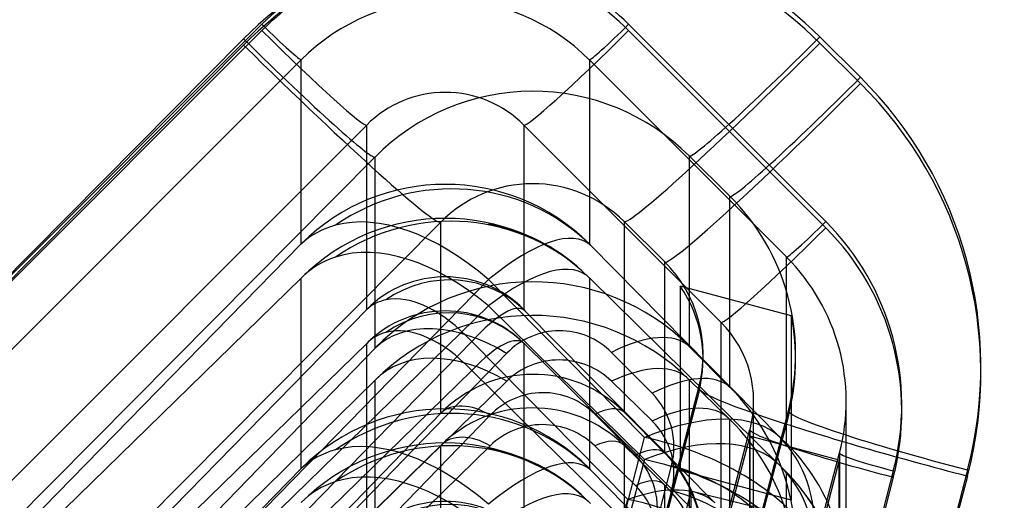
# Model space of a CAD drawing. Units: inches. Extents: x -233 to 190, y -21 to 259.
# Drawn here: x -208 to -207, y 39 to 40 of the extents above; entities that cross this region are included whole.
import ezdxf

# ---------------------------------------------------------------- set-up
doc = ezdxf.new("R2010")
doc.units = ezdxf.units.IN
doc.header["$MEASUREMENT"] = 0
doc.layers.add('Default', color=7, linetype='Continuous')

msp = doc.modelspace()

# ---------------------------------------------------------------- linework, layer by layer
at = {"layer": 'Default', "color": 7, "linetype": 'Continuous'}
for p, q in [((-209.7426, 37.8281), (-208.0577, 39.5156)), ((-207.5627, 39.5156), (-207.2966, 39.249)), ((-209.7426, 37.8196), (-208.0577, 39.5071)), ((-207.5627, 39.5071), (-207.2966, 39.2405)), ((-209.3794, 38.1876), (-208.0824, 39.4957)), ((-209.3794, 38.1793), (-208.0824, 39.4874)), ((-207.3046, 39.4984), (-207.2498, 39.4439)), ((-207.3046, 39.4901), (-207.2498, 39.4356)), ((-208.0047, 39.4676), (-209.7249, 37.7448)), ((-208.0047, 39.2187), (-208.0047, 39.4676)), ((-207.6157, 39.4676), (-207.6157, 39.2187)), ((-207.3496, 39.2011), (-207.6157, 39.4676)), ((-207.9163, 39.3793), (-209.6365, 37.6564)), ((-207.9163, 39.1303), (-207.9163, 39.3793)), ((-207.7041, 39.3793), (-207.7041, 39.1303)), ((-207.438, 39.1127), (-207.7041, 39.3793)), ((-207.905, 39.3362), (-209.202, 38.0281)), ((-207.905, 39.078), (-207.905, 39.3362)), ((-207.4808, 39.3376), (-207.4808, 39.0803)), ((-207.4259, 39.2831), (-207.4808, 39.3376)), ((-207.4259, 39.025), (-207.4259, 39.2831)), ((-207.8163, 39.2481), (-209.1133, 37.94)), ((-207.8163, 38.99), (-207.8163, 39.2481)), ((-207.5688, 39.249), (-207.5688, 38.9916)), ((-207.514, 39.1944), (-207.5688, 39.249)), ((-208.6122, 38.597), (-208.0047, 39.2187)), ((-207.6143, 39.2169), (-207.3581, 38.9572)), ((-207.514, 38.9363), (-207.514, 39.1944)), ((-207.3496, 38.9494), (-207.3496, 39.2011)), ((-208.0047, 39.1727), (-208.6122, 38.5795)), ((-207.7519, 39.1706), (-208.3241, 38.5851)), ((-208.0047, 38.9154), (-208.0047, 39.1727)), ((-207.5414, 38.9572), (-207.7519, 39.1706)), ((-207.6157, 39.1727), (-207.6157, 38.9154)), ((-207.3581, 38.919), (-207.6143, 39.1715)), ((-207.3432, 39.1216), (-207.493, 39.1617)), ((-207.493, 39.1617), (-207.493, 38.9125)), ((-208.5238, 38.5087), (-207.9163, 39.1303)), ((-208.3241, 38.5764), (-207.7519, 39.1351)), ((-207.7519, 39.1351), (-207.5414, 38.9275)), ((-207.7026, 39.1285), (-207.4465, 38.8689)), ((-207.3432, 39.1216), (-207.3432, 38.8724)), ((-207.438, 38.8611), (-207.438, 39.1127)), ((-207.7743, 39.0868), (-208.3465, 38.5013)), ((-207.5638, 38.8735), (-207.7743, 39.0868)), ((-207.9163, 39.0843), (-208.5238, 38.4911)), ((-208.3771, 38.5907), (-207.905, 39.078)), ((-207.9163, 38.827), (-207.9163, 39.0843)), ((-207.7041, 39.0843), (-207.7041, 38.827)), ((-207.4465, 38.8306), (-207.7026, 39.0832)), ((-207.4808, 39.0803), (-207.4259, 39.025)), ((-207.7273, 39.071), (-208.1994, 38.5836)), ((-207.5311, 39.017), (-207.5859, 39.0722)), ((-207.4623, 39.0628), (-207.4623, 39.0696)), ((-207.3373, 39.0628), (-207.3373, 39.0696)), ((-208.3465, 38.4892), (-207.7743, 39.0479)), ((-207.7743, 39.0479), (-207.5638, 38.8403)), ((-207.905, 39.0346), (-208.3771, 38.5715)), ((-207.905, 38.7471), (-207.905, 39.0346)), ((-207.4808, 39.0353), (-207.4808, 38.7494)), ((-207.4259, 38.9817), (-207.4808, 39.0353)), ((-208.1994, 38.5704), (-207.7273, 39.0335)), ((-207.6338, 38.3908), (-207.468, 39.025)), ((-207.5859, 39.0332), (-207.5311, 38.9796)), ((-207.468, 39.025), (-207.468, 39.0185)), ((-207.468, 39.0185), (-207.6338, 38.3854)), ((-207.394, 38.755), (-207.394, 39.0062)), ((-207.269, 38.755), (-207.269, 39.0062)), ((-208.2884, 38.5026), (-207.8163, 38.99)), ((-207.7497, 38.9873), (-208.2217, 38.5)), ((-207.5534, 38.9333), (-207.6083, 38.9886)), ((-207.5688, 38.9916), (-207.514, 38.9363)), ((-207.5129, 38.3591), (-207.3471, 38.9934)), ((-207.3471, 38.9868), (-207.5129, 38.3538)), ((-207.4259, 38.6941), (-207.4259, 38.9817)), ((-207.3471, 38.9934), (-207.3471, 38.9868)), ((-207.6743, 37.9163), (-207.3989, 38.9681)), ((-207.3989, 38.9681), (-207.3989, 38.717)), ((-207.6805, 38.4164), (-207.5414, 38.9572)), ((-207.3992, 38.9591), (-207.6743, 37.9102)), ((-207.3992, 38.7173), (-207.3992, 38.9591)), ((-207.2785, 38.9268), (-207.3992, 38.9591)), ((-207.8163, 38.9466), (-208.2884, 38.4835)), ((-208.2217, 38.483), (-207.7497, 38.9461)), ((-207.8163, 38.6591), (-207.8163, 38.9466)), ((-207.6083, 38.9458), (-207.5534, 38.8922)), ((-207.5688, 38.9466), (-207.5688, 38.6607)), ((-207.514, 38.893), (-207.5688, 38.9466)), ((-207.5414, 38.9275), (-207.6805, 38.4076)), ((-207.5534, 37.8846), (-207.278, 38.9364)), ((-207.278, 38.9364), (-207.278, 38.6853)), ((-208.6122, 38.2937), (-208.0047, 38.9154)), ((-207.629, 38.4343), (-207.5048, 38.9189)), ((-207.2785, 38.9268), (-207.5534, 37.8785)), ((-207.2785, 38.6849), (-207.2785, 38.9268)), ((-207.6143, 38.9135), (-207.3581, 38.6539)), ((-207.3432, 38.8724), (-207.493, 38.9125)), ((-207.2055, 38.9122), (-207.4735, 37.8885)), ((-207.2055, 38.9037), (-207.4735, 37.88)), ((-207.3496, 38.6461), (-207.3496, 38.9097)), ((-207.1053, 38.9135), (-207.271, 38.2793)), ((-207.1053, 38.9052), (-207.271, 38.271)), ((-207.514, 38.6055), (-207.514, 38.893)), ((-207.5048, 38.8851), (-207.629, 38.4211)), ((-207.4788, 38.8847), (-207.4862, 38.8547)), ((-207.4788, 38.8847), (-207.4788, 38.602)), ((-207.35, 38.8529), (-207.4788, 38.8847)), ((-207.7029, 38.3326), (-207.5638, 38.8735))]:
    msp.add_line(p, q, dxfattribs=at)
for centre, radius, start, end in [((-207.7937, 39.004), 0.245, 47.1182, 80.1146), ((-207.8011, 38.9911), 0.1345, 47.1548, 79.1204), ((-207.6372, 39.0628), 0.2999, 345.3281, 11.3101), ((-207.7937, 38.7007), 0.245, 47.1182, 80.1144), ((-207.5612, 38.705), 0.2949, 28.3736, 45.7242)]:
    msp.add_arc(centre, radius, start, end, dxfattribs=at)
for centre, major_axis, ratio, start_param, end_param in [((-207.6922, 39.0992), (0, -0.5509), 0.99839, 2.359642, 3.930439), ((-207.6922, 39.1075), (0, -0.5509), 0.99839, 2.359642, 3.930439), ((-207.8102, 39.2592), (0, -0.3505), 0.998507, 2.356194, 3.926991), ((-207.8102, 39.2677), (0, -0.3505), 0.998507, 2.356194, 3.926991), ((-207.8102, 39.2728), (0, -0.2755), 0.99805, 2.356194, 3.926991), ((-208.0577, 39.5207), (0.0531, -0.053), 0.048186, 4.760466, 6.269594), ((-207.5627, 39.5207), (-0.0531, -0.053), 0.048186, 0.013591, 1.52272), ((-208.0577, 39.5207), (0.1415, -0.1413), 0.048186, 4.760466, 6.269594), ((-207.5627, 39.5207), (-0.1415, -0.1413), 0.048186, 0.013591, 1.52272), ((-208.0824, 39.5123), (0.1775, -0.176), 0.047113, 4.759069, 6.268411), ((-208.0824, 39.5123), (0.2663, -0.264), 0.047113, 4.759069, 6.268411), ((-207.3046, 39.515), (-0.2645, -0.2659), 0.04679, 0.014876, 1.523793), ((-207.3046, 39.515), (-0.1763, -0.1772), 0.04679, 0.014876, 1.523793), ((-207.8102, 39.2728), (0, -0.1506), 0.996279, 2.356194, 3.926991), ((-207.2498, 39.4604), (-0.2645, -0.2659), 0.04679, 0.014876, 1.523793), ((-207.2498, 39.4604), (-0.1763, -0.1772), 0.04679, 0.014876, 1.523793), ((-207.6373, 39.053), (0, 0.5509), 0.99839, 4.45637, 5.501235), ((-207.6373, 39.0447), (0, 0.5509), 0.99839, 4.45637, 5.501235), ((-207.6922, 39.1241), (0, -0.3009), 0.99687, 2.359642, 3.930439), ((-207.8087, 39.0224), (0.2051, 0.1832), 0.971929, 0.057729, 1.439424), ((-207.6922, 39.1241), (0, -0.176), 0.994491, 2.359642, 3.930439), ((-207.8102, 39.0243), (-0.275, 0), 0.999816, 3.926991, 5.497787), ((-207.8102, 38.9783), (0.275, 0), 0.999816, 0.785398, 2.356194), ((-207.8087, 38.9771), (-0.1817, -0.2064), 0.977948, 3.07655, 4.458245), ((-207.6373, 39.0696), (0, -0.3009), 0.99687, 1.314777, 2.359642), ((-207.8102, 38.9528), (-0.1797, 0.2773), 0.56951, 5.187406, 6.101553), ((-207.2966, 39.2541), (-0.0531, -0.053), 0.048186, 0.013591, 1.52272), ((-207.544, 39.0011), (0, 0.3505), 0.998507, 4.455954, 5.497787), ((-207.7748, 38.9889), (-0.2319, 0.2277), 0.541393, 5.975065, 6.266839), ((-207.8102, 38.9528), (-0.1929, -0.2666), 0.318244, 3.103461, 4.017607), ((-207.2966, 39.2541), (-0.1415, -0.1413), 0.048186, 0.013591, 1.52272), ((-207.544, 38.9926), (0, 0.3505), 0.998507, 4.455954, 5.497787), ((-207.8102, 38.9084), (-0.1734, 0.281), 0.586383, 5.226103, 6.140249), ((-207.5804, 39.1834), (-0.0353, 0.0354), 0.017931, 0.017937, 0.309711), ((-207.7748, 38.9429), (0.2277, -0.2319), 0.564299, 2.866474, 3.158248), ((-207.8102, 38.9084), (-0.19, -0.2684), 0.339506, 3.070685, 3.984832), ((-207.6373, 39.0696), (0, -0.176), 0.994491, 1.314777, 2.359642), ((-207.544, 39.0062), (0, -0.2755), 0.99805, 1.314362, 2.356194), ((-207.8102, 39.0243), (-0.15, 0), 0.999816, 3.926991, 5.497787), ((-207.8087, 39.0224), (0.1119, 0.0999), 0.971929, 0.057729, 1.439424), ((-207.6922, 38.8656), (-0.0396, -0.2994), 0.993276, 2.492195, 4.062991), ((-207.5804, 39.1373), (0.0353, -0.0354), 0.017931, 2.867756, 3.15953), ((-207.6373, 39.0628), (-0.175, 0), 0.999781, 2.885573, 3.742731), ((-207.7748, 38.9889), (-0.1425, 0.1403), 0.47783, 5.975499, 6.267272), ((-207.8102, 38.9783), (0.15, 0), 0.999816, 0.785398, 2.356194), ((-207.8102, 38.9528), (-0.094, 0.1857), 0.512314, 5.232332, 6.146479), ((-207.8087, 38.9771), (-0.0991, -0.1126), 0.977948, 3.07655, 4.458245), ((-207.8102, 38.9528), (-0.1057, -0.1771), 0.240922, 3.094168, 4.008314), ((-207.6688, 39.095), (-0.0353, 0.0354), 0.017931, 0.017937, 0.309711), ((-207.6922, 38.8243), (0.2977, -0.0373), 0.992808, 0.912552, 2.483348), ((-207.7631, 38.9371), (-0.1437, 0.1391), 0.642766, 5.056017, 6.26392), ((-207.8102, 38.9084), (-0.0903, 0.1871), 0.527386, 5.270624, 6.184771), ((-207.6563, 38.9995), (-0.013, -0.1012), 0.979684, 2.490304, 4.061101), ((-207.544, 39.0062), (0, -0.1506), 0.996279, 1.314362, 2.356194), ((-207.7748, 38.9429), (0.1403, -0.1426), 0.502209, 2.865999, 3.157773), ((-207.8102, 38.9084), (-0.1042, -0.1776), 0.260201, 3.06052, 3.974666), ((-207.6217, 38.9384), (0.142, 0.1409), 0.435369, 0.016507, 0.92929), ((-207.7631, 38.8937), (0.1401, -0.1428), 0.665244, 1.953456, 3.161359), ((-207.6688, 39.049), (0.0353, -0.0354), 0.017931, 2.867756, 3.15953), ((-207.6563, 38.9641), (-0.0992, 0.0128), 0.978853, 4.055796, 5.626593), ((-207.6217, 38.8934), (-0.1398, -0.143), 0.461746, 3.12484, 4.037623), ((-207.6922, 38.8656), (-0.0229, -0.1755), 0.988379, 2.490768, 4.061564), ((-207.5669, 38.8831), (0.142, 0.1409), 0.435369, 0.016507, 0.92929), ((-207.1053, 38.9301), (0.3628, -0.0948), 0.064129, 3.136278, 4.729147), ((-207.6373, 38.8104), (0.0396, 0.2994), 0.993276, 4.588922, 5.633788), ((-207.8087, 38.7191), (0.2051, 0.1832), 0.971929, 0.057729, 1.439424), ((-207.6922, 38.8243), (0.1736, -0.0221), 0.987823, 0.913814, 2.48461), ((-207.6787, 38.9158), (-0.013, -0.1012), 0.979684, 2.490304, 4.061101), ((-207.6015, 38.9442), (-0.013, -0.1012), 0.979684, 1.445439, 2.490304), ((-207.8102, 38.721), (-0.275, 0), 0.999816, 3.926991, 5.497787), ((-207.7631, 38.9371), (-0.0539, 0.0522), 0.642766, 5.056017, 6.26392), ((-207.6217, 38.9384), (0.0532, 0.0528), 0.435369, 0.016507, 0.92929), ((-207.5669, 38.8398), (-0.1398, -0.143), 0.461746, 3.12484, 4.037623), ((-207.5997, 38.7394), (0.2466, 0.2125), 0.475607, 0.047183, 0.96133), ((-207.6373, 38.7707), (-0.2977, 0.0373), 0.992808, 3.009279, 4.054144), ((-207.1053, 38.9301), (0.2419, -0.0632), 0.064129, 3.136278, 4.729147), ((-207.8087, 38.6738), (-0.1817, -0.2064), 0.977948, 3.07655, 4.458244), ((-207.6787, 38.8767), (-0.0992, 0.0128), 0.978853, 4.055796, 5.626593), ((-207.6015, 38.9104), (-0.0992, 0.0128), 0.978853, 3.010931, 4.055796), ((-207.2055, 38.9173), (0.1935, -0.0507), 0.065807, 3.136713, 4.729617), ((-207.8102, 38.6494), (-0.1797, 0.2773), 0.56951, 5.187406, 6.101553), ((-207.7631, 38.8937), (0.0525, -0.0535), 0.665244, 1.953456, 3.161359), ((-207.6217, 38.8934), (-0.0524, -0.0536), 0.461746, 3.12484, 4.037623), ((-207.5997, 38.7008), (0.2436, 0.216), 0.500845, 0.018311, 0.932458), ((-207.5997, 38.7394), (0.3221, -0.0493), 0.689895, 0.581007, 1.495153), ((-207.3905, 38.9909), (-0.0409, 0.0415), 0.016347, 2.501518, 3.158168), ((-207.5526, 38.7628), (0.1915, 0.1973), 0.742677, 5.574672, 6.262913), ((-207.8102, 38.6749), (0.275, 0), 0.999816, 0.785398, 2.356194), ((-207.7748, 38.6856), (-0.2319, 0.2277), 0.541393, 5.975065, 6.266839), ((-207.5669, 38.8831), (0.0532, 0.0528), 0.435369, 0.016507, 0.92929), ((-207.544, 38.755), (-0.275, 0), 0.999816, 2.885158, 3.926991), ((-207.8102, 38.6494), (-0.1929, -0.2666), 0.318244, 3.103461, 4.017607), ((-207.6239, 38.8606), (-0.013, -0.1012), 0.979684, 1.445439, 2.490304), ((-207.5997, 38.7008), (0.3218, -0.0512), 0.716717, 0.58933, 1.503476), ((-207.6373, 38.8104), (0.0229, 0.1755), 0.988379, 4.587495, 5.63236), ((-207.2055, 38.9173), (0.0726, -0.019), 0.065807, 3.136713, 4.729617), ((-207.8102, 38.6051), (-0.1734, 0.281), 0.586384, 5.226103, 6.140249), ((-207.5804, 38.88), (-0.0353, 0.0354), 0.017931, 0.017937, 0.309711), ((-207.5406, 38.7851), (-0.1937, 0.0496), 0.692626, 3.13424, 4.705036), ((-207.3905, 38.9501), (0.0409, -0.0404), 0.016801, 0.016575, 0.673225), ((-207.5526, 38.7245), (-0.1972, -0.1916), 0.724226, 2.473039, 3.16128), ((-207.5669, 38.8398), (-0.0524, -0.0536), 0.461746, 3.12484, 4.037623), ((-207.6373, 38.8136), (-0.175, 0), 0.999781, 2.885573, 3.742731), ((-207.544, 38.7153), (-0.275, 0), 0.999816, 2.885158, 3.926991), ((-207.7748, 38.6396), (0.2277, -0.2319), 0.5643, 2.866474, 3.158248), ((-207.8102, 38.6051), (-0.19, -0.2684), 0.339506, 3.070685, 3.984832), ((-207.5997, 38.7394), (0.158, 0.1242), 0.496875, 0.071139, 0.985285), ((-207.6239, 38.8231), (-0.0992, 0.0128), 0.978853, 3.010931, 4.055796), ((-207.6373, 38.7707), (-0.1736, 0.0221), 0.987823, 3.010541, 4.055406), ((-207.8102, 38.721), (-0.15, 0), 0.999816, 3.926991, 5.497787), ((-207.8087, 38.7191), (0.1119, 0.0999), 0.971929, 0.057729, 1.439424), ((-207.5406, 38.7454), (0.1932, -0.0517), 0.721277, 0.007657, 1.578453), ((-207.5997, 38.7394), (0.2005, -0.0185), 0.68393, 0.540098, 1.454244)]:
    msp.add_ellipse(centre, major_axis=major_axis, ratio=ratio, start_param=start_param, end_param=end_param, dxfattribs=at)

doc.saveas('drawing.dxf')
